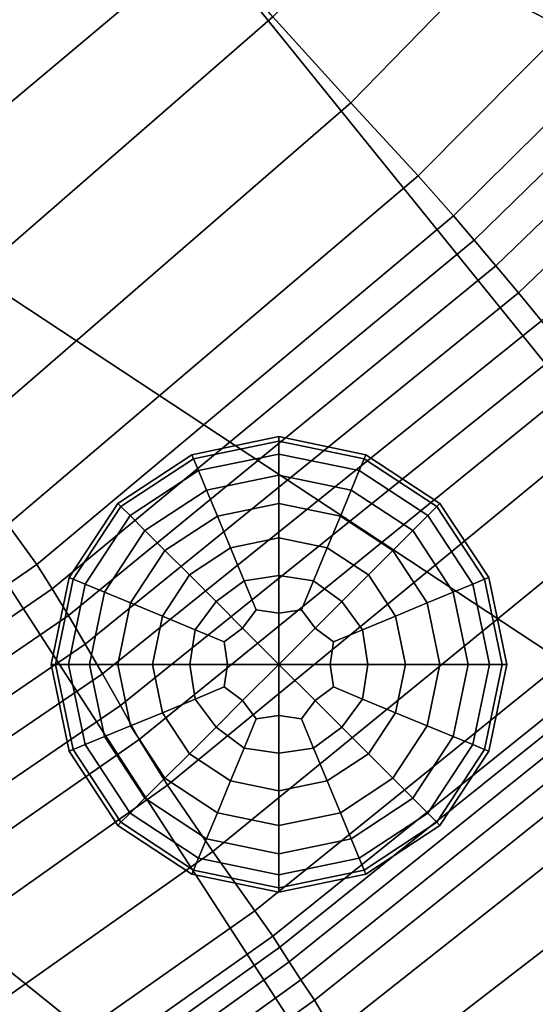
# Model space of a CAD drawing. Units: inches. Extents: x -175 to 175, y -162 to 162.
# Drawn here: x -36 to -27, y 53 to 70 of the extents above; entities that cross this region are included whole.
import ezdxf

# ---------------------------------------------------------------- set-up
doc = ezdxf.new("R2010")
doc.units = ezdxf.units.IN
doc.header["$MEASUREMENT"] = 0

msp = doc.modelspace()

# ---------------------------------------------------------------- linework, layer by layer
for points in [[(-10.795, 61.242, -10.996), (-29.442, 79.21, -10.996), (-24.325, 84.65, -10.996)], [(-10.795, 61.242, -10.996), (-35.277, 73.83, -10.996), (-29.442, 79.21, -10.996)], [(-31.841, 69.736, 2.881), (-30.532, 68.292, 5.402), (-24.489, 74.487, 5.449), (-25.938, 75.762, 3.003)], [(-30.532, 68.292, 5.402), (-29.403, 67.063, 7.11), (-23.177, 73.339, 7.083), (-24.489, 74.487, 5.449)], [(-34.653, 73.064, -7.183), (-35.277, 73.83, -10.996), (-41.793, 68.678, -10.996), (-41.223, 67.857, -7.101)], [(-18.936, 53.599, -10.996), (-41.793, 68.678, -10.996), (-35.277, 73.83, -10.996)], [(-18.936, 53.599, -10.996), (-35.277, 73.83, -10.996), (-10.795, 61.242, -10.996)], [(-29.403, 67.063, 7.11), (-28.806, 66.392, 7.673), (-22.444, 72.694, 7.643), (-23.177, 73.339, 7.083)], [(-33.923, 72.177, -3.511), (-34.653, 73.064, -7.183), (-41.223, 67.857, -7.101), (-40.526, 66.859, -3.346)], [(-28.806, 66.392, 7.673), (-28.462, 65.986, 7.568), (-21.993, 72.296, 7.545), (-22.444, 72.694, 7.643)], [(-32.978, 71.049, -0.123), (-33.923, 72.177, -3.511), (-40.526, 66.859, -3.346), (-39.573, 65.507, 0.129)], [(-28.462, 65.986, 7.568), (-28.098, 65.552, 7.267), (-21.533, 71.886, 7.206), (-21.993, 72.296, 7.545)], [(-28.098, 65.552, 7.267), (-27.717, 65.096, 6.681), (-21.073, 71.472, 6.548), (-21.533, 71.886, 7.206)], [(-27.717, 65.096, 6.681), (-27.328, 64.628, 5.717), (-20.625, 71.059, 5.493), (-21.073, 71.472, 6.548)], [(-31.841, 69.736, 2.881), (-32.978, 71.049, -0.123), (-39.573, 65.507, 0.129), (-38.458, 63.977, 3.2)], [(-38.458, 63.977, 3.2), (-37.272, 62.45, 5.747), (-30.532, 68.292, 5.402), (-31.841, 69.736, 2.881)], [(-27.54, 46.675, -10.996), (-48.955, 63.923, -10.996), (-41.793, 68.678, -10.996)], [(-18.936, 53.599, -10.996), (-27.54, 46.675, -10.996), (-41.793, 68.678, -10.996)], [(-37.272, 62.45, 5.747), (-36.294, 61.208, 7.443), (-29.403, 67.063, 7.11), (-30.532, 68.292, 5.402)], [(-36.294, 61.208, 7.443), (-35.804, 60.536, 7.963), (-28.806, 66.392, 7.673), (-29.403, 67.063, 7.11)], [(-35.804, 60.536, 7.963), (-35.549, 60.127, 7.816), (-28.462, 65.986, 7.568), (-28.806, 66.392, 7.673)], [(-35.549, 60.127, 7.816), (-35.276, 59.677, 7.512), (-28.098, 65.552, 7.267), (-28.462, 65.986, 7.568)], [(-35.276, 59.677, 7.512), (-34.993, 59.195, 6.963), (-27.717, 65.096, 6.681), (-28.098, 65.552, 7.267)], [(-34.993, 59.195, 6.963), (-34.704, 58.696, 6.078), (-27.328, 64.628, 5.717), (-27.717, 65.096, 6.681)], [(-34.704, 58.696, 6.078), (-34.403, 58.165, 4.832), (-26.942, 64.158, 4.39), (-27.328, 64.628, 5.717)], [(-34.403, 58.165, 4.832), (-34.085, 57.591, 3.2), (-26.574, 63.701, 2.715), (-26.942, 64.158, 4.39)], [(-27.54, 46.675, -10.996), (-36.115, 40.568, -10.996), (-48.955, 63.923, -10.996)], [(-34.085, 57.591, 3.2), (-33.612, 56.824, 2.629), (-26.001, 63.082, 2.03), (-26.574, 63.701, 2.715)], [(-25, 62.125, 3.677), (-26.001, 63.082, 2.03), (-33.612, 56.824, 2.629), (-32.85, 55.714, 4.569)], [(-33.2, 62.379, 2.462), (-33.172, 62.311, 3.177), (-31.741, 62.607, 3.177), (-31.741, 62.682, 2.462)], [(-33.172, 62.311, 1.747), (-33.2, 62.379, 2.462), (-31.741, 62.682, 2.462), (-31.741, 62.607, 1.747)], [(-33.089, 62.111, 1.06), (-33.172, 62.311, 1.747), (-31.741, 62.607, 1.747), (-31.741, 62.39, 1.06)], [(-33.172, 62.311, 3.177), (-33.089, 62.111, 3.865), (-31.741, 62.39, 3.865), (-31.741, 62.607, 3.177)], [(-31.741, 62.607, 1.747), (-31.741, 62.682, 2.462), (-30.281, 62.379, 2.462), (-30.309, 62.311, 1.747)], [(-31.741, 62.682, 2.462), (-31.741, 62.607, 3.177), (-30.309, 62.311, 3.177), (-30.281, 62.379, 2.462)], [(-31.741, 62.39, 1.06), (-31.741, 62.607, 1.747), (-30.309, 62.311, 1.747), (-30.392, 62.111, 1.06)], [(-31.741, 62.607, 3.177), (-31.741, 62.39, 3.865), (-30.392, 62.111, 3.865), (-30.309, 62.311, 3.177)], [(-34.394, 61.508, 1.747), (-34.446, 61.561, 2.462), (-33.2, 62.379, 2.462), (-33.172, 62.311, 1.747)], [(-34.446, 61.561, 2.462), (-34.394, 61.508, 3.177), (-33.172, 62.311, 3.177), (-33.2, 62.379, 2.462)], [(-33.089, 62.111, 3.865), (-32.954, 61.785, 4.498), (-31.741, 62.036, 4.498), (-31.741, 62.39, 3.865)], [(-32.954, 61.785, 0.427), (-33.089, 62.111, 1.06), (-31.741, 62.39, 1.06), (-31.741, 62.036, 0.427)], [(-31.741, 62.036, 0.427), (-31.741, 62.39, 1.06), (-30.392, 62.111, 1.06), (-30.527, 61.785, 0.427)], [(-31.741, 62.39, 3.865), (-31.741, 62.036, 4.498), (-30.527, 61.785, 4.498), (-30.392, 62.111, 3.865)], [(-30.281, 62.379, 2.462), (-30.309, 62.311, 3.177), (-29.087, 61.508, 3.177), (-29.035, 61.561, 2.462)], [(-30.309, 62.311, 1.747), (-30.281, 62.379, 2.462), (-29.035, 61.561, 2.462), (-29.087, 61.508, 1.747)], [(-34.24, 61.355, 1.06), (-34.394, 61.508, 1.747), (-33.172, 62.311, 1.747), (-33.089, 62.111, 1.06)], [(-34.394, 61.508, 3.177), (-34.24, 61.355, 3.865), (-33.089, 62.111, 3.865), (-33.172, 62.311, 3.177)], [(-30.392, 62.111, 1.06), (-30.309, 62.311, 1.747), (-29.087, 61.508, 1.747), (-29.241, 61.355, 1.06)], [(-30.309, 62.311, 3.177), (-30.392, 62.111, 3.865), (-29.241, 61.355, 3.865), (-29.087, 61.508, 3.177)], [(-33.99, 61.105, 0.427), (-34.24, 61.355, 1.06), (-33.089, 62.111, 1.06), (-32.954, 61.785, 0.427)], [(-34.24, 61.355, 3.865), (-33.99, 61.105, 4.498), (-32.954, 61.785, 4.498), (-33.089, 62.111, 3.865)], [(-24.054, 61.251, 5.848), (-25, 62.125, 3.677), (-32.85, 55.714, 4.569), (-32.145, 54.717, 7.013)], [(-30.392, 62.111, 3.865), (-30.527, 61.785, 4.498), (-29.491, 61.105, 4.498), (-29.241, 61.355, 3.865)], [(-30.527, 61.785, 0.427), (-30.392, 62.111, 1.06), (-29.241, 61.355, 1.06), (-29.491, 61.105, 0.427)], [(-32.773, 61.347, -0.129), (-32.954, 61.785, 0.427), (-31.741, 62.036, 0.427), (-31.741, 61.561, -0.129)], [(-32.954, 61.785, 4.498), (-32.773, 61.347, 5.054), (-31.741, 61.561, 5.054), (-31.741, 62.036, 4.498)], [(-31.741, 61.561, -0.129), (-31.741, 62.036, 0.427), (-30.527, 61.785, 0.427), (-30.708, 61.347, -0.129)], [(-31.741, 62.036, 4.498), (-31.741, 61.561, 5.054), (-30.708, 61.347, 5.054), (-30.527, 61.785, 4.498)], [(-33.654, 60.768, -0.129), (-33.99, 61.105, 0.427), (-32.954, 61.785, 0.427), (-32.773, 61.347, -0.129)], [(-33.99, 61.105, 4.498), (-33.654, 60.768, 5.054), (-32.773, 61.347, 5.054), (-32.954, 61.785, 4.498)], [(-30.708, 61.347, -0.129), (-30.527, 61.785, 0.427), (-29.491, 61.105, 0.427), (-29.827, 60.768, -0.129)], [(-30.527, 61.785, 4.498), (-30.708, 61.347, 5.054), (-29.827, 60.768, 5.054), (-29.491, 61.105, 4.498)], [(-35.265, 60.315, 2.462), (-35.196, 60.287, 3.177), (-34.394, 61.508, 3.177), (-34.446, 61.561, 2.462)], [(-35.196, 60.287, 1.747), (-35.265, 60.315, 2.462), (-34.446, 61.561, 2.462), (-34.394, 61.508, 1.747)], [(-32.773, 61.347, 5.054), (-32.551, 60.813, 5.509), (-31.741, 60.981, 5.509), (-31.741, 61.561, 5.054)], [(-32.551, 60.813, -0.584), (-32.773, 61.347, -0.129), (-31.741, 61.561, -0.129), (-31.741, 60.981, -0.584)], [(-31.741, 60.981, -0.584), (-31.741, 61.561, -0.129), (-30.708, 61.347, -0.129), (-30.93, 60.813, -0.584)], [(-31.741, 61.561, 5.054), (-31.741, 60.981, 5.509), (-30.93, 60.813, 5.509), (-30.708, 61.347, 5.054)], [(-29.087, 61.508, 1.747), (-29.035, 61.561, 2.462), (-28.216, 60.315, 2.462), (-28.285, 60.287, 1.747)], [(-29.035, 61.561, 2.462), (-29.087, 61.508, 3.177), (-28.285, 60.287, 3.177), (-28.216, 60.315, 2.462)], [(-34.997, 60.204, 1.06), (-35.196, 60.287, 1.747), (-34.394, 61.508, 1.747), (-34.24, 61.355, 1.06)], [(-35.196, 60.287, 3.177), (-34.997, 60.204, 3.865), (-34.24, 61.355, 3.865), (-34.394, 61.508, 3.177)], [(-29.241, 61.355, 1.06), (-29.087, 61.508, 1.747), (-28.285, 60.287, 1.747), (-28.485, 60.204, 1.06)], [(-29.087, 61.508, 3.177), (-29.241, 61.355, 3.865), (-28.485, 60.204, 3.865), (-28.285, 60.287, 3.177)], [(-34.997, 60.204, 3.865), (-34.67, 60.069, 4.498), (-33.99, 61.105, 4.498), (-34.24, 61.355, 3.865)], [(-34.67, 60.069, 0.427), (-34.997, 60.204, 1.06), (-34.24, 61.355, 1.06), (-33.99, 61.105, 0.427)], [(-33.244, 60.358, -0.584), (-33.654, 60.768, -0.129), (-32.773, 61.347, -0.129), (-32.551, 60.813, -0.584)], [(-33.654, 60.768, 5.054), (-33.244, 60.358, 5.509), (-32.551, 60.813, 5.509), (-32.773, 61.347, 5.054)], [(-23.643, 60.876, 6.736), (-24.054, 61.251, 5.848), (-32.145, 54.717, 7.013), (-31.845, 54.286, 7.959)], [(-30.708, 61.347, 5.054), (-30.93, 60.813, 5.509), (-30.238, 60.358, 5.509), (-29.827, 60.768, 5.054)], [(-30.93, 60.813, -0.584), (-30.708, 61.347, -0.129), (-29.827, 60.768, -0.129), (-30.238, 60.358, -0.584)], [(-29.491, 61.105, 0.427), (-29.241, 61.355, 1.06), (-28.485, 60.204, 1.06), (-28.811, 60.069, 0.427)], [(-29.241, 61.355, 3.865), (-29.491, 61.105, 4.498), (-28.811, 60.069, 4.498), (-28.485, 60.204, 3.865)], [(-36.294, 61.208, 7.443), (-44.005, 55.854, 8.403), (-43.602, 55.163, 8.849), (-35.804, 60.536, 7.963)], [(-34.233, 59.887, -0.129), (-34.67, 60.069, 0.427), (-33.99, 61.105, 0.427), (-33.654, 60.768, -0.129)], [(-34.67, 60.069, 4.498), (-34.233, 59.887, 5.054), (-33.654, 60.768, 5.054), (-33.99, 61.105, 4.498)], [(-29.827, 60.768, -0.129), (-29.491, 61.105, 0.427), (-28.811, 60.069, 0.427), (-29.249, 59.887, -0.129)], [(-29.491, 61.105, 4.498), (-29.827, 60.768, 5.054), (-29.249, 59.887, 5.054), (-28.811, 60.069, 4.498)], [(-32.323, 60.261, -0.912), (-32.551, 60.813, -0.584), (-31.741, 60.981, -0.584), (-31.741, 60.348, -0.918)], [(-32.551, 60.813, 5.509), (-32.323, 60.261, 5.836), (-31.741, 60.348, 5.842), (-31.741, 60.981, 5.509)], [(-31.741, 60.348, -0.918), (-31.741, 60.981, -0.584), (-30.93, 60.813, -0.584), (-31.158, 60.261, -0.912)], [(-31.741, 60.981, 5.509), (-31.741, 60.348, 5.842), (-31.158, 60.261, 5.836), (-30.93, 60.813, 5.509)], [(-34.233, 59.887, 5.054), (-33.698, 59.666, 5.509), (-33.244, 60.358, 5.509), (-33.654, 60.768, 5.054)], [(-33.698, 59.666, -0.584), (-34.233, 59.887, -0.129), (-33.654, 60.768, -0.129), (-33.244, 60.358, -0.584)], [(-32.796, 59.911, -0.918), (-33.244, 60.358, -0.584), (-32.551, 60.813, -0.584), (-32.323, 60.261, -0.912)], [(-33.244, 60.358, 5.509), (-32.796, 59.911, 5.842), (-32.323, 60.261, 5.836), (-32.551, 60.813, 5.509)], [(-23.484, 60.721, 6.995), (-23.643, 60.876, 6.736), (-31.845, 54.286, 7.959), (-31.727, 54.105, 8.186)], [(-23.289, 60.504, 7.278), (-23.484, 60.721, 6.995), (-31.727, 54.105, 8.186), (-31.57, 53.855, 8.478)], [(-31.158, 60.261, -0.912), (-30.93, 60.813, -0.584), (-30.238, 60.358, -0.584), (-30.685, 59.911, -0.918)], [(-30.93, 60.813, 5.509), (-31.158, 60.261, 5.836), (-30.685, 59.911, 5.842), (-30.238, 60.358, 5.509)], [(-30.238, 60.358, -0.584), (-29.827, 60.768, -0.129), (-29.249, 59.887, -0.129), (-29.783, 59.666, -0.584)], [(-29.827, 60.768, 5.054), (-30.238, 60.358, 5.509), (-29.783, 59.666, 5.509), (-29.249, 59.887, 5.054)], [(-35.804, 60.536, 7.963), (-43.602, 55.163, 8.849), (-43.397, 54.732, 8.633), (-35.549, 60.127, 7.816)], [(-23.056, 60.23, 7.513), (-23.289, 60.504, 7.278), (-31.57, 53.855, 8.478), (-31.374, 53.553, 8.746)], [(-35.493, 58.855, 1.747), (-35.567, 58.855, 2.462), (-35.265, 60.315, 2.462), (-35.196, 60.287, 1.747)], [(-35.567, 58.855, 2.462), (-35.493, 58.855, 3.177), (-35.196, 60.287, 3.177), (-35.265, 60.315, 2.462)], [(-35.276, 58.855, 1.06), (-35.493, 58.855, 1.747), (-35.196, 60.287, 1.747), (-34.997, 60.204, 1.06)], [(-35.493, 58.855, 3.177), (-35.276, 58.855, 3.865), (-34.997, 60.204, 3.865), (-35.196, 60.287, 3.177)], [(-33.147, 59.438, -0.912), (-33.698, 59.666, -0.584), (-33.244, 60.358, -0.584), (-32.796, 59.911, -0.918)], [(-33.698, 59.666, 5.509), (-33.147, 59.438, 5.836), (-32.796, 59.911, 5.842), (-33.244, 60.358, 5.509)], [(-32.12, 59.772, -1.084), (-32.349, 59.464, -1.108), (-32.796, 59.911, -0.918), (-32.323, 60.261, -0.912)], [(-32.796, 59.911, 5.842), (-32.349, 59.464, 6.032), (-32.12, 59.772, 6.008), (-32.323, 60.261, 5.836)], [(-32.12, 59.772, 6.008), (-31.741, 59.716, 6.032), (-31.741, 60.348, 5.842), (-32.323, 60.261, 5.836)], [(-31.741, 60.348, -0.918), (-31.741, 59.716, -1.108), (-32.12, 59.772, -1.084), (-32.323, 60.261, -0.912)], [(-31.361, 59.772, -1.084), (-31.741, 59.716, -1.108), (-31.741, 60.348, -0.918), (-31.158, 60.261, -0.912)], [(-31.741, 60.348, 5.842), (-31.741, 59.716, 6.032), (-31.361, 59.772, 6.008), (-31.158, 60.261, 5.836)], [(-22.779, 59.904, 7.63), (-23.056, 60.23, 7.513), (-31.374, 53.553, 8.746), (-31.142, 53.215, 8.901)], [(-31.361, 59.772, 6.008), (-31.132, 59.464, 6.032), (-30.685, 59.911, 5.842), (-31.158, 60.261, 5.836)], [(-30.685, 59.911, -0.918), (-31.132, 59.464, -1.108), (-31.361, 59.772, -1.084), (-31.158, 60.261, -0.912)], [(-30.685, 59.911, -0.918), (-30.238, 60.358, -0.584), (-29.783, 59.666, -0.584), (-30.335, 59.438, -0.912)], [(-30.238, 60.358, 5.509), (-30.685, 59.911, 5.842), (-30.335, 59.438, 5.836), (-29.783, 59.666, 5.509)], [(-28.485, 60.204, 1.06), (-28.285, 60.287, 1.747), (-27.988, 58.855, 1.747), (-28.205, 58.855, 1.06)], [(-28.285, 60.287, 3.177), (-28.485, 60.204, 3.865), (-28.205, 58.855, 3.865), (-27.988, 58.855, 3.177)], [(-28.216, 60.315, 2.462), (-28.285, 60.287, 3.177), (-27.988, 58.855, 3.177), (-27.914, 58.855, 2.462)], [(-28.285, 60.287, 1.747), (-28.216, 60.315, 2.462), (-27.914, 58.855, 2.462), (-27.988, 58.855, 1.747)], [(-43.397, 54.732, 8.633), (-43.178, 54.26, 8.264), (-35.276, 59.677, 7.512), (-35.549, 60.127, 7.816)], [(-34.922, 58.855, 0.427), (-35.276, 58.855, 1.06), (-34.997, 60.204, 1.06), (-34.67, 60.069, 0.427)], [(-35.276, 58.855, 3.865), (-34.922, 58.855, 4.498), (-34.67, 60.069, 4.498), (-34.997, 60.204, 3.865)], [(-34.446, 58.855, -0.129), (-34.922, 58.855, 0.427), (-34.67, 60.069, 0.427), (-34.233, 59.887, -0.129)], [(-34.922, 58.855, 4.498), (-34.446, 58.855, 5.054), (-34.233, 59.887, 5.054), (-34.67, 60.069, 4.498)], [(-29.249, 59.887, -0.129), (-28.811, 60.069, 0.427), (-28.56, 58.855, 0.427), (-29.035, 58.855, -0.129)], [(-28.811, 60.069, 4.498), (-29.249, 59.887, 5.054), (-29.035, 58.855, 5.054), (-28.56, 58.855, 4.498)], [(-28.485, 60.204, 3.865), (-28.811, 60.069, 4.498), (-28.56, 58.855, 4.498), (-28.205, 58.855, 3.865)], [(-28.811, 60.069, 0.427), (-28.485, 60.204, 1.06), (-28.205, 58.855, 1.06), (-28.56, 58.855, 0.427)], [(-32.657, 59.235, 6.008), (-32.349, 59.464, 6.032), (-32.796, 59.911, 5.842), (-33.147, 59.438, 5.836)], [(-32.796, 59.911, -0.918), (-32.349, 59.464, -1.108), (-32.657, 59.235, -1.084), (-33.147, 59.438, -0.912)], [(-22.438, 59.286, 7.28), (-22.779, 59.904, 7.63), (-31.142, 53.215, 8.901), (-30.82, 52.658, 8.558)], [(-30.824, 59.235, -1.084), (-31.132, 59.464, -1.108), (-30.685, 59.911, -0.918), (-30.335, 59.438, -0.912)], [(-30.685, 59.911, 5.842), (-31.132, 59.464, 6.032), (-30.824, 59.235, 6.008), (-30.335, 59.438, 5.836)], [(-33.866, 58.855, -0.584), (-34.446, 58.855, -0.129), (-34.233, 59.887, -0.129), (-33.698, 59.666, -0.584)], [(-34.446, 58.855, 5.054), (-33.866, 58.855, 5.509), (-33.698, 59.666, 5.509), (-34.233, 59.887, 5.054)], [(-31.741, 59.716, -1.108), (-31.741, 58.855, -1.214), (-32.349, 59.464, -1.108), (-32.12, 59.772, -1.084)], [(-32.349, 59.464, 6.032), (-31.741, 58.855, 6.139), (-31.741, 59.716, 6.032), (-32.12, 59.772, 6.008)], [(-31.132, 59.464, -1.108), (-31.741, 58.855, -1.214), (-31.741, 59.716, -1.108), (-31.361, 59.772, -1.084)], [(-31.741, 59.716, 6.032), (-31.741, 58.855, 6.139), (-31.132, 59.464, 6.032), (-31.361, 59.772, 6.008)], [(-29.249, 59.887, 5.054), (-29.783, 59.666, 5.509), (-29.615, 58.855, 5.509), (-29.035, 58.855, 5.054)], [(-29.783, 59.666, -0.584), (-29.249, 59.887, -0.129), (-29.035, 58.855, -0.129), (-29.615, 58.855, -0.584)], [(-43.178, 54.26, 8.264), (-42.945, 53.762, 7.698), (-34.993, 59.195, 6.963), (-35.276, 59.677, 7.512)], [(-33.234, 58.855, -0.918), (-33.866, 58.855, -0.584), (-33.698, 59.666, -0.584), (-33.147, 59.438, -0.912)], [(-33.866, 58.855, 5.509), (-33.234, 58.855, 5.842), (-33.147, 59.438, 5.836), (-33.698, 59.666, 5.509)], [(-30.335, 59.438, -0.912), (-29.783, 59.666, -0.584), (-29.615, 58.855, -0.584), (-30.248, 58.855, -0.918)], [(-29.783, 59.666, 5.509), (-30.335, 59.438, 5.836), (-30.248, 58.855, 5.842), (-29.615, 58.855, 5.509)], [(-32.657, 59.235, -1.084), (-32.602, 58.855, -1.108), (-33.234, 58.855, -0.918), (-33.147, 59.438, -0.912)], [(-33.234, 58.855, 5.842), (-32.602, 58.855, 6.032), (-32.657, 59.235, 6.008), (-33.147, 59.438, 5.836)], [(-32.349, 59.464, -1.108), (-31.741, 58.855, -1.214), (-32.602, 58.855, -1.108), (-32.657, 59.235, -1.084)], [(-32.602, 58.855, 6.032), (-31.741, 58.855, 6.139), (-32.349, 59.464, 6.032), (-32.657, 59.235, 6.008)], [(-30.88, 58.855, -1.108), (-31.741, 58.855, -1.214), (-31.132, 59.464, -1.108), (-30.824, 59.235, -1.084)], [(-31.132, 59.464, 6.032), (-31.741, 58.855, 6.139), (-30.88, 58.855, 6.032), (-30.824, 59.235, 6.008)], [(-30.824, 59.235, 6.008), (-30.88, 58.855, 6.032), (-30.248, 58.855, 5.842), (-30.335, 59.438, 5.836)], [(-30.248, 58.855, -0.918), (-30.88, 58.855, -1.108), (-30.824, 59.235, -1.084), (-30.335, 59.438, -0.912)], [(-22.012, 58.133, 6.115), (-22.438, 59.286, 7.28), (-30.82, 52.658, 8.558), (-30.354, 51.698, 7.331)], [(-42.945, 53.762, 7.698), (-42.697, 53.252, 6.892), (-34.704, 58.696, 6.078), (-34.993, 59.195, 6.963)], [(-35.265, 57.396, 2.462), (-35.196, 57.424, 3.177), (-35.493, 58.855, 3.177), (-35.567, 58.855, 2.462)], [(-35.196, 57.424, 1.747), (-35.265, 57.396, 2.462), (-35.567, 58.855, 2.462), (-35.493, 58.855, 1.747)], [(-34.997, 57.507, 1.06), (-35.196, 57.424, 1.747), (-35.493, 58.855, 1.747), (-35.276, 58.855, 1.06)], [(-35.196, 57.424, 3.177), (-34.997, 57.507, 3.865), (-35.276, 58.855, 3.865), (-35.493, 58.855, 3.177)], [(-34.997, 57.507, 3.865), (-34.67, 57.642, 4.498), (-34.922, 58.855, 4.498), (-35.276, 58.855, 3.865)], [(-34.67, 57.642, 0.427), (-34.997, 57.507, 1.06), (-35.276, 58.855, 1.06), (-34.922, 58.855, 0.427)], [(-34.233, 57.823, -0.129), (-34.67, 57.642, 0.427), (-34.922, 58.855, 0.427), (-34.446, 58.855, -0.129)], [(-34.67, 57.642, 4.498), (-34.233, 57.823, 5.054), (-34.446, 58.855, 5.054), (-34.922, 58.855, 4.498)], [(-34.233, 57.823, 5.054), (-33.698, 58.044, 5.509), (-33.866, 58.855, 5.509), (-34.446, 58.855, 5.054)], [(-33.698, 58.044, -0.584), (-34.233, 57.823, -0.129), (-34.446, 58.855, -0.129), (-33.866, 58.855, -0.584)], [(-33.147, 58.273, -0.912), (-33.698, 58.044, -0.584), (-33.866, 58.855, -0.584), (-33.234, 58.855, -0.918)], [(-33.698, 58.044, 5.509), (-33.147, 58.273, 5.836), (-33.234, 58.855, 5.842), (-33.866, 58.855, 5.509)], [(-32.657, 58.476, 6.008), (-32.602, 58.855, 6.032), (-33.234, 58.855, 5.842), (-33.147, 58.273, 5.836)], [(-33.234, 58.855, -0.918), (-32.602, 58.855, -1.108), (-32.657, 58.476, -1.084), (-33.147, 58.273, -0.912)], [(-32.602, 58.855, -1.108), (-31.741, 58.855, -1.214), (-32.349, 58.246, -1.108), (-32.657, 58.476, -1.084)], [(-32.349, 58.246, 6.032), (-31.741, 58.855, 6.139), (-32.602, 58.855, 6.032), (-32.657, 58.476, 6.008)], [(-32.349, 58.246, -1.108), (-31.741, 58.855, -1.214), (-31.741, 57.994, -1.108), (-32.12, 57.939, -1.084)], [(-31.741, 57.994, 6.032), (-31.741, 58.855, 6.139), (-32.349, 58.246, 6.032), (-32.12, 57.939, 6.008)], [(-31.132, 58.246, -1.108), (-31.741, 58.855, -1.214), (-30.88, 58.855, -1.108), (-30.824, 58.476, -1.084)], [(-31.741, 57.994, -1.108), (-31.741, 58.855, -1.214), (-31.132, 58.246, -1.108), (-31.361, 57.939, -1.084)], [(-30.88, 58.855, 6.032), (-31.741, 58.855, 6.139), (-31.132, 58.246, 6.032), (-30.824, 58.476, 6.008)], [(-31.132, 58.246, 6.032), (-31.741, 58.855, 6.139), (-31.741, 57.994, 6.032), (-31.361, 57.939, 6.008)], [(-30.824, 58.476, -1.084), (-30.88, 58.855, -1.108), (-30.248, 58.855, -0.918), (-30.335, 58.273, -0.912)], [(-30.248, 58.855, 5.842), (-30.88, 58.855, 6.032), (-30.824, 58.476, 6.008), (-30.335, 58.273, 5.836)], [(-30.248, 58.855, -0.918), (-29.615, 58.855, -0.584), (-29.783, 58.044, -0.584), (-30.335, 58.273, -0.912)], [(-29.615, 58.855, 5.509), (-30.248, 58.855, 5.842), (-30.335, 58.273, 5.836), (-29.783, 58.044, 5.509)], [(-29.615, 58.855, -0.584), (-29.035, 58.855, -0.129), (-29.249, 57.823, -0.129), (-29.783, 58.044, -0.584)], [(-29.035, 58.855, 5.054), (-29.615, 58.855, 5.509), (-29.783, 58.044, 5.509), (-29.249, 57.823, 5.054)], [(-29.035, 58.855, -0.129), (-28.56, 58.855, 0.427), (-28.811, 57.642, 0.427), (-29.249, 57.823, -0.129)], [(-28.56, 58.855, 4.498), (-29.035, 58.855, 5.054), (-29.249, 57.823, 5.054), (-28.811, 57.642, 4.498)], [(-28.56, 58.855, 0.427), (-28.205, 58.855, 1.06), (-28.485, 57.507, 1.06), (-28.811, 57.642, 0.427)], [(-28.205, 58.855, 3.865), (-28.56, 58.855, 4.498), (-28.811, 57.642, 4.498), (-28.485, 57.507, 3.865)], [(-28.205, 58.855, 1.06), (-27.988, 58.855, 1.747), (-28.285, 57.424, 1.747), (-28.485, 57.507, 1.06)], [(-27.988, 58.855, 3.177), (-28.205, 58.855, 3.865), (-28.485, 57.507, 3.865), (-28.285, 57.424, 3.177)], [(-27.988, 58.855, 1.747), (-27.914, 58.855, 2.462), (-28.216, 57.396, 2.462), (-28.285, 57.424, 1.747)], [(-27.914, 58.855, 2.462), (-27.988, 58.855, 3.177), (-28.285, 57.424, 3.177), (-28.216, 57.396, 2.462)], [(-42.697, 53.252, 6.892), (-42.413, 52.688, 5.806), (-34.403, 58.165, 4.832), (-34.704, 58.696, 6.078)], [(-32.657, 58.476, -1.084), (-32.349, 58.246, -1.108), (-32.796, 57.8, -0.918), (-33.147, 58.273, -0.912)], [(-32.796, 57.8, 5.842), (-32.349, 58.246, 6.032), (-32.657, 58.476, 6.008), (-33.147, 58.273, 5.836)], [(-30.824, 58.476, 6.008), (-31.132, 58.246, 6.032), (-30.685, 57.8, 5.842), (-30.335, 58.273, 5.836)], [(-30.685, 57.8, -0.918), (-31.132, 58.246, -1.108), (-30.824, 58.476, -1.084), (-30.335, 58.273, -0.912)], [(-32.796, 57.8, -0.918), (-33.244, 57.352, -0.584), (-33.698, 58.044, -0.584), (-33.147, 58.273, -0.912)], [(-33.244, 57.352, 5.509), (-32.796, 57.8, 5.842), (-33.147, 58.273, 5.836), (-33.698, 58.044, 5.509)], [(-32.12, 57.939, 6.008), (-32.349, 58.246, 6.032), (-32.796, 57.8, 5.842), (-32.323, 57.449, 5.836)], [(-32.796, 57.8, -0.918), (-32.349, 58.246, -1.108), (-32.12, 57.939, -1.084), (-32.323, 57.449, -0.912)], [(-31.361, 57.939, -1.084), (-31.132, 58.246, -1.108), (-30.685, 57.8, -0.918), (-31.158, 57.449, -0.912)], [(-30.685, 57.8, 5.842), (-31.132, 58.246, 6.032), (-31.361, 57.939, 6.008), (-31.158, 57.449, 5.836)], [(-30.335, 58.273, -0.912), (-29.783, 58.044, -0.584), (-30.238, 57.352, -0.584), (-30.685, 57.8, -0.918)], [(-29.783, 58.044, 5.509), (-30.335, 58.273, 5.836), (-30.685, 57.8, 5.842), (-30.238, 57.352, 5.509)], [(-42.413, 52.688, 5.806), (-42.071, 52.026, 4.399), (-34.085, 57.591, 3.2), (-34.403, 58.165, 4.832)], [(-22.303, 56.451, 4.911), (-22.012, 58.133, 6.115), (-30.354, 51.698, 7.331), (-30.06, 50.576, 5.909)], [(-33.244, 57.352, -0.584), (-33.654, 56.942, -0.129), (-34.233, 57.823, -0.129), (-33.698, 58.044, -0.584)], [(-33.654, 56.942, 5.054), (-33.244, 57.352, 5.509), (-33.698, 58.044, 5.509), (-34.233, 57.823, 5.054)], [(-32.12, 57.939, -1.084), (-31.741, 57.994, -1.108), (-31.741, 57.362, -0.918), (-32.323, 57.449, -0.912)], [(-31.741, 57.362, 5.842), (-31.741, 57.994, 6.032), (-32.12, 57.939, 6.008), (-32.323, 57.449, 5.836)], [(-31.361, 57.939, 6.008), (-31.741, 57.994, 6.032), (-31.741, 57.362, 5.842), (-31.158, 57.449, 5.836)], [(-31.741, 57.362, -0.918), (-31.741, 57.994, -1.108), (-31.361, 57.939, -1.084), (-31.158, 57.449, -0.912)], [(-29.249, 57.823, 5.054), (-29.783, 58.044, 5.509), (-30.238, 57.352, 5.509), (-29.827, 56.942, 5.054)], [(-29.783, 58.044, -0.584), (-29.249, 57.823, -0.129), (-29.827, 56.942, -0.129), (-30.238, 57.352, -0.584)], [(-33.654, 56.942, -0.129), (-33.99, 56.606, 0.427), (-34.67, 57.642, 0.427), (-34.233, 57.823, -0.129)], [(-33.99, 56.606, 4.498), (-33.654, 56.942, 5.054), (-34.233, 57.823, 5.054), (-34.67, 57.642, 4.498)], [(-32.323, 57.449, -0.912), (-32.551, 56.898, -0.584), (-33.244, 57.352, -0.584), (-32.796, 57.8, -0.918)], [(-32.551, 56.898, 5.509), (-32.323, 57.449, 5.836), (-32.796, 57.8, 5.842), (-33.244, 57.352, 5.509)], [(-30.685, 57.8, -0.918), (-30.238, 57.352, -0.584), (-30.93, 56.898, -0.584), (-31.158, 57.449, -0.912)], [(-30.238, 57.352, 5.509), (-30.685, 57.8, 5.842), (-31.158, 57.449, 5.836), (-30.93, 56.898, 5.509)], [(-29.249, 57.823, -0.129), (-28.811, 57.642, 0.427), (-29.491, 56.606, 0.427), (-29.827, 56.942, -0.129)], [(-28.811, 57.642, 4.498), (-29.249, 57.823, 5.054), (-29.827, 56.942, 5.054), (-29.491, 56.606, 4.498)], [(-42.071, 52.026, 4.399), (-41.602, 51.163, 3.883), (-33.612, 56.824, 2.629), (-34.085, 57.591, 3.2)], [(-33.99, 56.606, 0.427), (-34.24, 56.356, 1.06), (-34.997, 57.507, 1.06), (-34.67, 57.642, 0.427)], [(-34.24, 56.356, 3.865), (-33.99, 56.606, 4.498), (-34.67, 57.642, 4.498), (-34.997, 57.507, 3.865)], [(-28.485, 57.507, 3.865), (-28.811, 57.642, 4.498), (-29.491, 56.606, 4.498), (-29.241, 56.356, 3.865)], [(-28.811, 57.642, 0.427), (-28.485, 57.507, 1.06), (-29.241, 56.356, 1.06), (-29.491, 56.606, 0.427)], [(-34.394, 56.202, 1.747), (-34.446, 56.15, 2.462), (-35.265, 57.396, 2.462), (-35.196, 57.424, 1.747)], [(-34.446, 56.15, 2.462), (-34.394, 56.202, 3.177), (-35.196, 57.424, 3.177), (-35.265, 57.396, 2.462)], [(-34.24, 56.356, 1.06), (-34.394, 56.202, 1.747), (-35.196, 57.424, 1.747), (-34.997, 57.507, 1.06)], [(-34.394, 56.202, 3.177), (-34.24, 56.356, 3.865), (-34.997, 57.507, 3.865), (-35.196, 57.424, 3.177)], [(-31.741, 57.362, -0.918), (-31.741, 56.73, -0.584), (-32.551, 56.898, -0.584), (-32.323, 57.449, -0.912)], [(-31.741, 56.73, 5.509), (-31.741, 57.362, 5.842), (-32.323, 57.449, 5.836), (-32.551, 56.898, 5.509)], [(-31.158, 57.449, -0.912), (-30.93, 56.898, -0.584), (-31.741, 56.73, -0.584), (-31.741, 57.362, -0.918)], [(-30.93, 56.898, 5.509), (-31.158, 57.449, 5.836), (-31.741, 57.362, 5.842), (-31.741, 56.73, 5.509)], [(-28.485, 57.507, 1.06), (-28.285, 57.424, 1.747), (-29.087, 56.202, 1.747), (-29.241, 56.356, 1.06)], [(-28.285, 57.424, 3.177), (-28.485, 57.507, 3.865), (-29.241, 56.356, 3.865), (-29.087, 56.202, 3.177)], [(-28.216, 57.396, 2.462), (-28.285, 57.424, 3.177), (-29.087, 56.202, 3.177), (-29.035, 56.15, 2.462)], [(-28.285, 57.424, 1.747), (-28.216, 57.396, 2.462), (-29.035, 56.15, 2.462), (-29.087, 56.202, 1.747)], [(-32.773, 56.363, 5.054), (-32.551, 56.898, 5.509), (-33.244, 57.352, 5.509), (-33.654, 56.942, 5.054)], [(-32.551, 56.898, -0.584), (-32.773, 56.363, -0.129), (-33.654, 56.942, -0.129), (-33.244, 57.352, -0.584)], [(-30.238, 57.352, -0.584), (-29.827, 56.942, -0.129), (-30.708, 56.363, -0.129), (-30.93, 56.898, -0.584)], [(-29.827, 56.942, 5.054), (-30.238, 57.352, 5.509), (-30.93, 56.898, 5.509), (-30.708, 56.363, 5.054)], [(-32.773, 56.363, -0.129), (-32.954, 55.926, 0.427), (-33.99, 56.606, 0.427), (-33.654, 56.942, -0.129)], [(-32.954, 55.926, 4.498), (-32.773, 56.363, 5.054), (-33.654, 56.942, 5.054), (-33.99, 56.606, 4.498)], [(-29.827, 56.942, -0.129), (-29.491, 56.606, 0.427), (-30.527, 55.926, 0.427), (-30.708, 56.363, -0.129)], [(-29.491, 56.606, 4.498), (-29.827, 56.942, 5.054), (-30.708, 56.363, 5.054), (-30.527, 55.926, 4.498)], [(-32.85, 55.714, 4.569), (-33.612, 56.824, 2.629), (-41.602, 51.163, 3.883), (-40.941, 49.996, 5.47)], [(-31.741, 56.73, -0.584), (-31.741, 56.15, -0.129), (-32.773, 56.363, -0.129), (-32.551, 56.898, -0.584)], [(-31.741, 56.15, 5.054), (-31.741, 56.73, 5.509), (-32.551, 56.898, 5.509), (-32.773, 56.363, 5.054)], [(-30.708, 56.363, 5.054), (-30.93, 56.898, 5.509), (-31.741, 56.73, 5.509), (-31.741, 56.15, 5.054)], [(-30.93, 56.898, -0.584), (-30.708, 56.363, -0.129), (-31.741, 56.15, -0.129), (-31.741, 56.73, -0.584)], [(-33.089, 55.599, 3.865), (-32.954, 55.926, 4.498), (-33.99, 56.606, 4.498), (-34.24, 56.356, 3.865)], [(-32.954, 55.926, 0.427), (-33.089, 55.599, 1.06), (-34.24, 56.356, 1.06), (-33.99, 56.606, 0.427)], [(-29.491, 56.606, 0.427), (-29.241, 56.356, 1.06), (-30.392, 55.599, 1.06), (-30.527, 55.926, 0.427)], [(-29.241, 56.356, 3.865), (-29.491, 56.606, 4.498), (-30.527, 55.926, 4.498), (-30.392, 55.599, 3.865)], [(-22.303, 56.451, 4.911), (-30.06, 50.576, 5.909), (-30.257, 49.529, 4.979), (-24.11, 54.247, 4.448)], [(-33.089, 55.599, 1.06), (-33.172, 55.399, 1.747), (-34.394, 56.202, 1.747), (-34.24, 56.356, 1.06)], [(-33.172, 55.399, 3.177), (-33.089, 55.599, 3.865), (-34.24, 56.356, 3.865), (-34.394, 56.202, 3.177)], [(-31.741, 56.15, -0.129), (-31.741, 55.674, 0.427), (-32.954, 55.926, 0.427), (-32.773, 56.363, -0.129)], [(-31.741, 55.674, 4.498), (-31.741, 56.15, 5.054), (-32.773, 56.363, 5.054), (-32.954, 55.926, 4.498)], [(-30.708, 56.363, -0.129), (-30.527, 55.926, 0.427), (-31.741, 55.674, 0.427), (-31.741, 56.15, -0.129)], [(-30.527, 55.926, 4.498), (-30.708, 56.363, 5.054), (-31.741, 56.15, 5.054), (-31.741, 55.674, 4.498)], [(-29.241, 56.356, 1.06), (-29.087, 56.202, 1.747), (-30.309, 55.399, 1.747), (-30.392, 55.599, 1.06)], [(-29.087, 56.202, 3.177), (-29.241, 56.356, 3.865), (-30.392, 55.599, 3.865), (-30.309, 55.399, 3.177)], [(-33.2, 55.331, 2.462), (-33.172, 55.399, 3.177), (-34.394, 56.202, 3.177), (-34.446, 56.15, 2.462)], [(-33.172, 55.399, 1.747), (-33.2, 55.331, 2.462), (-34.446, 56.15, 2.462), (-34.394, 56.202, 1.747)], [(-29.087, 56.202, 1.747), (-29.035, 56.15, 2.462), (-30.281, 55.331, 2.462), (-30.309, 55.399, 1.747)], [(-29.035, 56.15, 2.462), (-29.087, 56.202, 3.177), (-30.309, 55.399, 3.177), (-30.281, 55.331, 2.462)], [(-31.741, 55.674, 0.427), (-31.741, 55.32, 1.06), (-33.089, 55.599, 1.06), (-32.954, 55.926, 0.427)], [(-31.741, 55.32, 3.865), (-31.741, 55.674, 4.498), (-32.954, 55.926, 4.498), (-33.089, 55.599, 3.865)], [(-30.392, 55.599, 3.865), (-30.527, 55.926, 4.498), (-31.741, 55.674, 4.498), (-31.741, 55.32, 3.865)], [(-30.527, 55.926, 0.427), (-30.392, 55.599, 1.06), (-31.741, 55.32, 1.06), (-31.741, 55.674, 0.427)], [(-32.145, 54.717, 7.013), (-32.85, 55.714, 4.569), (-40.941, 49.996, 5.47), (-40.348, 48.953, 7.5)], [(-31.741, 55.32, 1.06), (-31.741, 55.103, 1.747), (-33.172, 55.399, 1.747), (-33.089, 55.599, 1.06)], [(-31.741, 55.103, 3.177), (-31.741, 55.32, 3.865), (-33.089, 55.599, 3.865), (-33.172, 55.399, 3.177)], [(-30.392, 55.599, 1.06), (-30.309, 55.399, 1.747), (-31.741, 55.103, 1.747), (-31.741, 55.32, 1.06)], [(-30.309, 55.399, 3.177), (-30.392, 55.599, 3.865), (-31.741, 55.32, 3.865), (-31.741, 55.103, 3.177)], [(-24.11, 54.247, 4.448), (-30.257, 49.529, 4.979), (-29.478, 49.433, 3.452), (-21.874, 55.57, 3.054)], [(-29.478, 49.433, 3.452), (-28.953, 48.938, 0.584), (-20.8, 55.574, 0.423), (-21.874, 55.57, 3.054)], [(-28.953, 48.938, 0.584), (-28.527, 48.221, -3.075), (-20.259, 54.917, -3.034), (-20.8, 55.574, 0.423)], [(-31.741, 55.103, 1.747), (-31.741, 55.029, 2.462), (-33.2, 55.331, 2.462), (-33.172, 55.399, 1.747)], [(-31.741, 55.029, 2.462), (-31.741, 55.103, 3.177), (-33.172, 55.399, 3.177), (-33.2, 55.331, 2.462)], [(-30.281, 55.331, 2.462), (-30.309, 55.399, 3.177), (-31.741, 55.103, 3.177), (-31.741, 55.029, 2.462)], [(-30.309, 55.399, 1.747), (-30.281, 55.331, 2.462), (-31.741, 55.029, 2.462), (-31.741, 55.103, 1.747)], [(-28.527, 48.221, -3.075), (-28.047, 47.459, -6.975), (-19.622, 54.258, -6.91), (-20.259, 54.917, -3.034)], [(-31.845, 54.286, 7.959), (-32.145, 54.717, 7.013), (-40.348, 48.953, 7.5), (-40.086, 48.461, 8.316)], [(-31.727, 54.105, 8.186), (-31.845, 54.286, 7.959), (-40.086, 48.461, 8.316), (-39.976, 48.217, 8.559)], [(-31.57, 53.855, 8.478), (-31.727, 54.105, 8.186), (-39.976, 48.217, 8.559), (-39.839, 47.919, 8.869)], [(-28.047, 47.459, -6.975), (-27.54, 46.675, -10.996), (-18.936, 53.599, -10.996), (-19.622, 54.258, -6.91)], [(-31.374, 53.553, 8.746), (-31.57, 53.855, 8.478), (-39.839, 47.919, 8.869), (-39.676, 47.58, 9.152)], [(-31.142, 53.215, 8.901), (-31.374, 53.553, 8.746), (-39.676, 47.58, 9.152), (-39.488, 47.216, 9.31)], [(-30.82, 52.658, 8.558), (-31.142, 53.215, 8.901), (-39.488, 47.216, 9.31), (-39.205, 46.688, 8.97)]]:
    msp.add_3dface(points)

doc.saveas('drawing.dxf')
